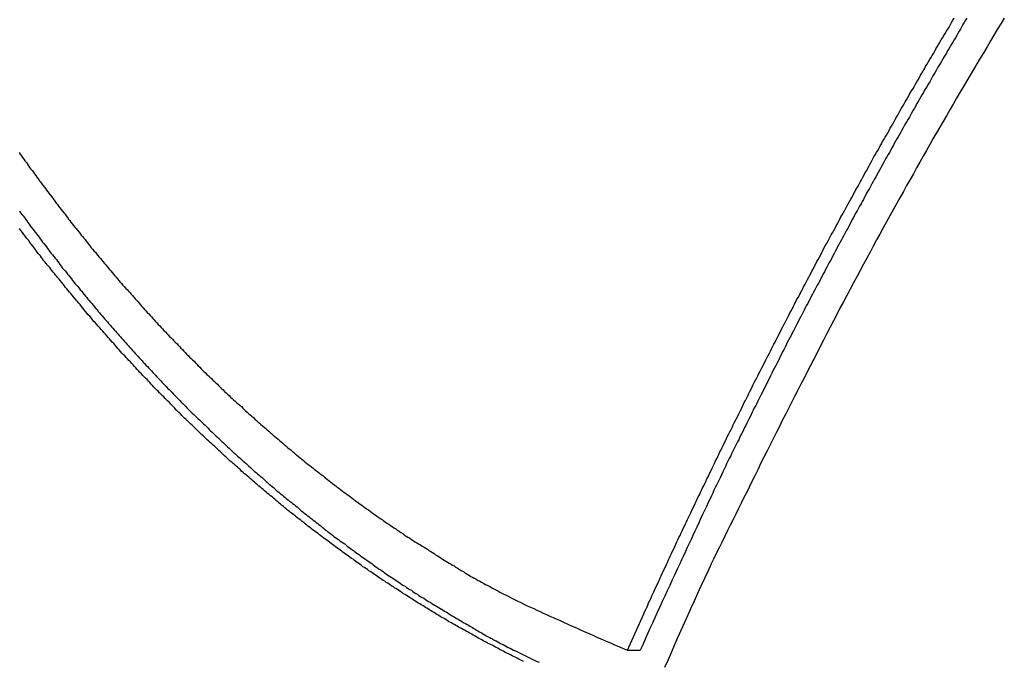
# Model space of a CAD drawing. Extents: x -54 to 54, y -49 to 49.
# Drawn here: x 7 to 8, y 17 to 18 of the extents above; entities that cross this region are included whole.
import ezdxf

# ---------------------------------------------------------------- set-up
doc = ezdxf.new("R2010")
doc.units = 0
doc.layers.get('0').update_dxf_attribs({"linetype": 'CONTINUOUS'})

msp = doc.modelspace()

# ---------------------------------------------------------------- linework, layer by layer
at = {"color": 0}
for points in [[(7.2771, 17.0512), (7.2952, 17.0913), (7.2952, 17.0913), (7.2961, 17.0937), (7.2973, 17.0961), (7.2985, 17.0985), (7.2997, 17.1012), (7.3006, 17.1036), (7.3018, 17.1062), (7.303, 17.1086), (7.3042, 17.1113), (7.3051, 17.1137), (7.3063, 17.1161), (7.3075, 17.1185), (7.3087, 17.1212), (7.3099, 17.1236), (7.3111, 17.1263), (7.3123, 17.1287), (7.3135, 17.1314), (7.3135, 17.1314), (7.3144, 17.1338), (7.3156, 17.1362), (7.3168, 17.1386), (7.318, 17.1413), (7.3192, 17.1437), (7.3204, 17.1463), (7.3216, 17.1487), (7.3228, 17.1514), (7.3237, 17.1538), (7.3249, 17.1562), (7.3261, 17.1586), (7.3273, 17.1613), (7.3285, 17.1637), (7.3297, 17.1664), (7.3309, 17.1688), (7.3321, 17.1715), (7.3321, 17.1715), (7.3331, 17.1739), (7.3343, 17.1763), (7.3355, 17.1787), (7.3367, 17.1814), (7.3379, 17.1838), (7.3391, 17.1864), (7.3403, 17.1888), (7.3415, 17.1915), (7.3427, 17.1939), (7.3439, 17.1963), (7.3451, 17.1987), (7.3463, 17.2014), (7.3475, 17.2038), (7.3487, 17.2065), (7.3499, 17.2089), (7.3511, 17.2116), (7.3511, 17.2116), (7.3522, 17.214), (7.3534, 17.2164), (7.3546, 17.2188), (7.3558, 17.2215), (7.357, 17.2239), (7.3582, 17.2264), (7.3594, 17.2288), (7.3606, 17.2315), (7.3618, 17.2339), (7.363, 17.2363), (7.3642, 17.2387), (7.3654, 17.2414), (7.3666, 17.2438), (7.3678, 17.2465), (7.369, 17.2489), (7.3703, 17.2516), (7.3703, 17.2516), (7.3715, 17.254), (7.3727, 17.2564), (7.3739, 17.2588), (7.3751, 17.2615), (7.3763, 17.2639), (7.3775, 17.2664), (7.3787, 17.2688), (7.3799, 17.2715), (7.3811, 17.2739), (7.3823, 17.2763), (7.3835, 17.2787), (7.3847, 17.2814), (7.3859, 17.2838), (7.3871, 17.2865), (7.3883, 17.2889), (7.3898, 17.2916), (7.3898, 17.2916), (7.391, 17.294), (7.3922, 17.2964), (7.3934, 17.2988), (7.3946, 17.3015), (7.3958, 17.3039), (7.397, 17.3063), (7.3982, 17.3087), (7.3997, 17.3114), (7.4009, 17.3138), (7.4021, 17.3162), (7.4033, 17.3186), (7.4045, 17.3213), (7.4057, 17.3237), (7.4069, 17.3264), (7.4081, 17.3288), (7.4096, 17.3315), (7.4096, 17.3315), (7.4108, 17.3339), (7.412, 17.3363), (7.4132, 17.3387), (7.4144, 17.3414), (7.4156, 17.3438), (7.4168, 17.3463), (7.418, 17.3487), (7.4195, 17.3514), (7.4207, 17.3538), (7.4219, 17.3562), (7.4231, 17.3586), (7.4246, 17.3613), (7.4258, 17.3637), (7.427, 17.3663), (7.4282, 17.3687), (7.4297, 17.3714), (7.4297, 17.3714), (7.4309, 17.3738), (7.4321, 17.3762), (7.4333, 17.3786), (7.4348, 17.3813), (7.436, 17.3837), (7.4372, 17.3861), (7.4384, 17.3885), (7.4399, 17.3912), (7.4411, 17.3936), (7.4423, 17.396), (7.4435, 17.3984), (7.445, 17.4011), (7.4462, 17.4035), (7.4475, 17.4062), (7.4487, 17.4086), (7.4502, 17.4113), (7.4502, 17.4113), (7.4514, 17.4137), (7.4526, 17.4161), (7.4538, 17.4185), (7.4553, 17.4212), (7.4565, 17.4236), (7.4577, 17.426), (7.4589, 17.4284), (7.4604, 17.4311), (7.4616, 17.4335), (7.4628, 17.4359), (7.464, 17.4383), (7.4655, 17.441), (7.4667, 17.4434), (7.4682, 17.4459), (7.4694, 17.4483), (7.4709, 17.451), (7.4709, 17.451), (7.4721, 17.4534), (7.4733, 17.4558), (7.4745, 17.4582), (7.476, 17.4609), (7.4772, 17.4633), (7.4786, 17.4657), (7.4798, 17.4681), (7.4813, 17.4708), (7.4825, 17.4732), (7.4838, 17.4756), (7.485, 17.478), (7.4865, 17.4807), (7.4877, 17.4831), (7.4892, 17.4856), (7.4904, 17.488), (7.4919, 17.4907), (7.4919, 17.4907), (7.4931, 17.4931), (7.4943, 17.4955), (7.4955, 17.4979), (7.497, 17.5006), (7.4982, 17.503), (7.4997, 17.5054), (7.5009, 17.5078), (7.5024, 17.5105), (7.5036, 17.5129), (7.5051, 17.5153), (7.5063, 17.5177), (7.5078, 17.5204), (7.509, 17.5228), (7.5105, 17.5253), (7.5117, 17.5277), (7.5132, 17.5304), (7.5132, 17.5304), (7.5144, 17.5328), (7.5159, 17.5352), (7.5171, 17.5376), (7.5186, 17.5402), (7.5198, 17.5426), (7.5213, 17.545), (7.5225, 17.5474), (7.524, 17.5501), (7.5252, 17.5525), (7.5267, 17.5549), (7.5279, 17.5573), (7.5294, 17.56), (7.5306, 17.5624), (7.5321, 17.5648), (7.5334, 17.5672), (7.5349, 17.5699), (7.5349, 17.5699), (7.5361, 17.5723), (7.5376, 17.5747), (7.5388, 17.5771), (7.5403, 17.5797), (7.5415, 17.5821), (7.543, 17.5845), (7.5442, 17.5869), (7.5457, 17.5896), (7.5469, 17.592), (7.5484, 17.5944), (7.5496, 17.5968), (7.5511, 17.5995), (7.5523, 17.6019), (7.5538, 17.6043), (7.5553, 17.6067), (7.5568, 17.6094), (7.5568, 17.6094), (7.558, 17.6118), (7.5595, 17.6142), (7.5607, 17.6166), (7.5622, 17.6191), (7.5634, 17.6215), (7.5649, 17.6239), (7.5664, 17.6263), (7.5679, 17.629), (7.5691, 17.6314), (7.5706, 17.6338), (7.5719, 17.6362), (7.5734, 17.6389), (7.5746, 17.6413), (7.5761, 17.6437), (7.5776, 17.6461), (7.5791, 17.6488), (7.5791, 17.6488), (7.5803, 17.6512), (7.5818, 17.6536), (7.5831, 17.656), (7.5846, 17.6584), (7.5858, 17.6608), (7.5873, 17.6632), (7.5888, 17.6656), (7.5903, 17.6683), (7.5915, 17.6707), (7.593, 17.6731), (7.5945, 17.6755), (7.596, 17.6781), (7.5972, 17.6805), (7.5987, 17.6829), (7.6002, 17.6853), (7.6017, 17.688), (7.6017, 17.688), (7.6029, 17.6904), (7.6044, 17.6928), (7.6058, 17.6952), (7.6073, 17.6976), (7.6085, 17.7), (7.61, 17.7024), (7.6115, 17.7048), (7.613, 17.7075), (7.6142, 17.7099), (7.6157, 17.7123), (7.6172, 17.7147), (7.6187, 17.7173), (7.62, 17.7197), (7.6215, 17.7221), (7.623, 17.7245), (7.6245, 17.7272), (7.6245, 17.7272), (7.6257, 17.7296), (7.6272, 17.732), (7.6287, 17.7344), (7.6302, 17.7368), (7.6316, 17.7392), (7.6331, 17.7416), (7.6346, 17.744), (7.6361, 17.7467), (7.6373, 17.7491), (7.6388, 17.7515), (7.6403, 17.7539)], [(7.6545, 17.754), (7.653, 17.7516), (7.6515, 17.7492), (7.65, 17.7468), (7.6488, 17.7444), (7.6488, 17.7444), (7.6473, 17.7417), (7.6458, 17.7393), (7.6443, 17.7369), (7.6431, 17.7345), (7.6416, 17.7321), (7.6401, 17.7297), (7.6386, 17.7273), (7.6374, 17.7249), (7.6359, 17.7223), (7.6344, 17.7199), (7.6329, 17.7175), (7.6317, 17.7151), (7.6302, 17.7127), (7.6287, 17.7103), (7.6272, 17.7079), (7.626, 17.7055), (7.626, 17.7055), (7.6245, 17.7028), (7.623, 17.7004), (7.6215, 17.698), (7.6203, 17.6956), (7.6188, 17.6931), (7.6173, 17.6907), (7.6158, 17.6883), (7.6146, 17.6859), (7.6131, 17.6832), (7.6116, 17.6808), (7.6101, 17.6784), (7.6089, 17.676), (7.6074, 17.6736), (7.606, 17.6712), (7.6045, 17.6688), (7.6033, 17.6664), (7.6033, 17.6664), (7.6018, 17.6637), (7.6003, 17.6613), (7.5988, 17.6589), (7.5976, 17.6565), (7.5961, 17.6538), (7.5947, 17.6514), (7.5932, 17.649), (7.592, 17.6466), (7.5905, 17.6439), (7.589, 17.6415), (7.5875, 17.6391), (7.5863, 17.6367), (7.5848, 17.6342), (7.5836, 17.6318), (7.5821, 17.6294), (7.5809, 17.627), (7.5809, 17.627), (7.5794, 17.6243), (7.5779, 17.6219), (7.5764, 17.6195), (7.5752, 17.6171), (7.5737, 17.6144), (7.5725, 17.612), (7.571, 17.6096), (7.5698, 17.6072), (7.5683, 17.6045), (7.5668, 17.6021), (7.5653, 17.5997), (7.5641, 17.5973), (7.5626, 17.5946), (7.5614, 17.5922), (7.5599, 17.5898), (7.5587, 17.5874), (7.5587, 17.5874), (7.5572, 17.5847), (7.5557, 17.5823), (7.5542, 17.5796), (7.553, 17.5772), (7.5515, 17.5745), (7.5503, 17.5721), (7.5488, 17.5697), (7.5476, 17.5673), (7.5461, 17.5646), (7.5448, 17.5622), (7.5433, 17.5598), (7.5421, 17.5574), (7.5406, 17.5547), (7.5394, 17.5523), (7.5379, 17.5499), (7.5367, 17.5475), (7.5367, 17.5475), (7.5352, 17.5448), (7.5338, 17.5424), (7.5323, 17.5397), (7.5311, 17.5373), (7.5296, 17.5346), (7.5284, 17.5322), (7.5269, 17.5298), (7.5257, 17.5274), (7.5242, 17.5247), (7.523, 17.5223), (7.5215, 17.5196), (7.5203, 17.5172), (7.5188, 17.5145), (7.5176, 17.5121), (7.5161, 17.5097), (7.5149, 17.5073), (7.5149, 17.5073), (7.5134, 17.5046), (7.5122, 17.5022), (7.5107, 17.4995), (7.5095, 17.4971), (7.508, 17.4944), (7.5068, 17.492), (7.5053, 17.4895), (7.5041, 17.4871), (7.5026, 17.4844), (7.5014, 17.482), (7.4999, 17.4793), (7.4987, 17.4769), (7.4972, 17.4742), (7.496, 17.4718), (7.4947, 17.4694), (7.4935, 17.467), (7.4935, 17.467), (7.492, 17.4643), (7.4908, 17.4619), (7.4893, 17.4592), (7.4881, 17.4568), (7.4866, 17.4541), (7.4854, 17.4517), (7.484, 17.4493), (7.4828, 17.4469), (7.4813, 17.4442), (7.4801, 17.4418), (7.4786, 17.4391), (7.4774, 17.4367), (7.4759, 17.434), (7.4747, 17.4316), (7.4735, 17.4292), (7.4723, 17.4268), (7.4723, 17.4268), (7.4708, 17.4241), (7.4696, 17.4214), (7.4681, 17.4187), (7.4669, 17.4163), (7.4654, 17.4136), (7.4642, 17.4112), (7.4628, 17.4085), (7.4616, 17.4061), (7.4601, 17.4034), (7.4589, 17.4009), (7.4574, 17.3982), (7.4562, 17.3958), (7.4547, 17.3931), (7.4535, 17.3907), (7.4523, 17.388), (7.4511, 17.3856), (7.4511, 17.3856), (7.4496, 17.3829), (7.4484, 17.3802), (7.4469, 17.3775), (7.4457, 17.3748), (7.4442, 17.3721), (7.443, 17.3694), (7.4415, 17.3667), (7.4403, 17.3643), (7.4388, 17.3616), (7.4376, 17.3589), (7.4361, 17.3562), (7.4349, 17.3537), (7.4334, 17.351), (7.4322, 17.3483), (7.4309, 17.3456), (7.4297, 17.3432), (7.4297, 17.3432), (7.4282, 17.3405), (7.427, 17.3381), (7.4258, 17.3354), (7.4246, 17.333), (7.4232, 17.3303), (7.422, 17.3279), (7.4208, 17.3255), (7.4196, 17.3231), (7.4181, 17.3204), (7.4169, 17.318), (7.4157, 17.3156), (7.4145, 17.3132), (7.4133, 17.3105), (7.4121, 17.3081), (7.4109, 17.3057), (7.4097, 17.3033), (7.4097, 17.3033), (7.4085, 17.3009), (7.4073, 17.2986), (7.4061, 17.2962), (7.4052, 17.2941), (7.404, 17.2917), (7.4028, 17.2896), (7.4016, 17.2872), (7.4007, 17.2851), (7.3995, 17.2827), (7.3983, 17.2806), (7.3971, 17.2782), (7.3962, 17.2761), (7.395, 17.2737), (7.3939, 17.2716), (7.3927, 17.2692), (7.3918, 17.2671), (7.3918, 17.2671), (7.3903, 17.2641), (7.3888, 17.2611), (7.3873, 17.2581), (7.3861, 17.2552), (7.3846, 17.2522), (7.3831, 17.2492), (7.3816, 17.2462), (7.3804, 17.2435), (7.3789, 17.2405), (7.3774, 17.2375), (7.3759, 17.2345), (7.3747, 17.2318), (7.3732, 17.2288), (7.372, 17.2258), (7.3705, 17.2228), (7.3693, 17.2201), (7.3693, 17.2201), (7.3669, 17.2153), (7.3648, 17.2108), (7.3627, 17.2063), (7.3606, 17.2018), (7.3584, 17.197), (7.3563, 17.1925), (7.3542, 17.188), (7.3521, 17.1835), (7.3499, 17.1787), (7.3478, 17.1742), (7.3457, 17.1697), (7.3436, 17.1652), (7.3415, 17.1606), (7.3394, 17.1561), (7.3373, 17.1516), (7.3353, 17.1471), (7.3353, 17.1471), (7.3323, 17.1411), (7.3296, 17.1351), (7.3269, 17.1291), (7.3242, 17.1231), (7.3212, 17.1171), (7.3185, 17.1111), (7.3158, 17.1051), (7.3131, 17.0991), (7.3102, 17.0931), (7.3075, 17.0871), (7.3048, 17.0811), (7.3021, 17.0751), (7.2994, 17.0691), (7.2967, 17.0631), (7.294, 17.0571), (7.2913, 17.0512)], [(7.696, 17.7537), (7.6921, 17.7474), (7.6882, 17.7411), (7.6843, 17.7348), (7.6807, 17.7285), (7.6768, 17.7219), (7.6731, 17.7156), (7.6692, 17.7093), (7.6656, 17.703), (7.6617, 17.6967), (7.6581, 17.6904), (7.6542, 17.6841), (7.6506, 17.6778), (7.6506, 17.6778), (7.6467, 17.6712), (7.643, 17.6649), (7.6391, 17.6583), (7.6355, 17.652), (7.6316, 17.6454), (7.628, 17.6391), (7.6242, 17.6325), (7.6206, 17.6262), (7.6167, 17.6196), (7.6131, 17.6132), (7.6095, 17.6066), (7.6059, 17.6003), (7.6021, 17.5937), (7.5985, 17.5874), (7.5949, 17.5808), (7.5913, 17.5745), (7.5913, 17.5745), (7.5874, 17.5676), (7.5838, 17.561), (7.5799, 17.5541), (7.5763, 17.5475), (7.5724, 17.5406), (7.5688, 17.534), (7.565, 17.5273), (7.5614, 17.5207), (7.5575, 17.5138), (7.5539, 17.5072), (7.5503, 17.5003), (7.5467, 17.4937), (7.5431, 17.4868), (7.5395, 17.4802), (7.5359, 17.4734), (7.5323, 17.4668), (7.5323, 17.4668), (7.5284, 17.4596), (7.5247, 17.4526), (7.5208, 17.4454), (7.5172, 17.4385), (7.5133, 17.4313), (7.5097, 17.4244), (7.5061, 17.4172), (7.5025, 17.4103), (7.4986, 17.4031), (7.495, 17.3959), (7.4914, 17.3887), (7.4878, 17.3818), (7.4842, 17.3746), (7.4806, 17.3677), (7.477, 17.3605), (7.4735, 17.3536), (7.4735, 17.3536), (7.4699, 17.3467), (7.4665, 17.3401), (7.4629, 17.3332), (7.4596, 17.3266), (7.456, 17.3197), (7.4527, 17.3131), (7.4492, 17.3063), (7.4459, 17.2997), (7.4423, 17.2928), (7.439, 17.2862), (7.4356, 17.2793), (7.4323, 17.2727), (7.4288, 17.2658), (7.4255, 17.2592), (7.4222, 17.2524), (7.4189, 17.2458), (7.4189, 17.2458), (7.4156, 17.2395), (7.4126, 17.2332), (7.4096, 17.2269), (7.4066, 17.2209), (7.4035, 17.2146), (7.4005, 17.2086), (7.3975, 17.2023), (7.3945, 17.1963), (7.3912, 17.19), (7.3882, 17.184), (7.3852, 17.1777), (7.3822, 17.1717), (7.3792, 17.1654), (7.3762, 17.1594), (7.3732, 17.1531), (7.3702, 17.1471), (7.3702, 17.1471), (7.3663, 17.1387), (7.3626, 17.1306), (7.3587, 17.1222), (7.3551, 17.1141), (7.3512, 17.1057), (7.3476, 17.0976), (7.3438, 17.0893), (7.3402, 17.0812), (7.3363, 17.0728), (7.3327, 17.0646), (7.3291, 17.0562), (7.3255, 17.0481), (7.3219, 17.0397), (7.3183, 17.0316)], [(6.6008, 17.6043), (6.602, 17.6025), (6.6035, 17.6007), (6.6047, 17.5989), (6.6061, 17.5971), (6.6073, 17.5953), (6.6088, 17.5935), (6.6088, 17.5935), (6.61, 17.5915), (6.6112, 17.5897), (6.6124, 17.5879), (6.6139, 17.5861), (6.6151, 17.5843), (6.6166, 17.5825), (6.6178, 17.5807), (6.6193, 17.5789), (6.6205, 17.5771), (6.6219, 17.5753), (6.6231, 17.5735), (6.6246, 17.5717), (6.6258, 17.5699), (6.6273, 17.5681), (6.6285, 17.5663), (6.63, 17.5645), (6.63, 17.5645), (6.6312, 17.5627), (6.6327, 17.5609), (6.6339, 17.5591), (6.6354, 17.5573), (6.6366, 17.5555), (6.6381, 17.5537), (6.6393, 17.5519), (6.6408, 17.5501), (6.642, 17.5483), (6.6435, 17.5465), (6.6447, 17.5447), (6.6462, 17.5429), (6.6474, 17.5411), (6.6489, 17.5393), (6.6503, 17.5375), (6.6518, 17.5359), (6.6518, 17.5359), (6.653, 17.5341), (6.6545, 17.5323), (6.6557, 17.5305), (6.6572, 17.5287), (6.6584, 17.5269), (6.6599, 17.5251), (6.6613, 17.5233), (6.6628, 17.5216), (6.664, 17.5198), (6.6655, 17.518), (6.667, 17.5162), (6.6685, 17.5145), (6.6697, 17.5127), (6.6712, 17.5109), (6.6727, 17.5091), (6.6742, 17.5076), (6.6742, 17.5076), (6.6754, 17.5058), (6.6769, 17.504), (6.6783, 17.5022), (6.6798, 17.5004), (6.681, 17.4986), (6.6825, 17.4968), (6.684, 17.495), (6.6855, 17.4935), (6.6867, 17.4917), (6.6882, 17.4899), (6.6897, 17.4881), (6.6912, 17.4866), (6.6926, 17.4848), (6.6941, 17.483), (6.6956, 17.4812), (6.6971, 17.4797), (6.6971, 17.4797), (6.6983, 17.4779), (6.6998, 17.4761), (6.7013, 17.4743), (6.7028, 17.4727), (6.7043, 17.4709), (6.7058, 17.4691), (6.7073, 17.4673), (6.7088, 17.4658), (6.7102, 17.464), (6.7117, 17.4622), (6.7132, 17.4604), (6.7147, 17.4589), (6.7162, 17.4571), (6.7177, 17.4555), (6.7192, 17.4537), (6.7207, 17.4522), (6.7207, 17.4522), (6.7222, 17.4504), (6.7237, 17.4486), (6.7252, 17.4468), (6.7267, 17.4453), (6.7282, 17.4435), (6.7297, 17.4419), (6.7312, 17.4401), (6.7327, 17.4386), (6.7342, 17.4368), (6.7357, 17.435), (6.7372, 17.4332), (6.7387, 17.4317), (6.7402, 17.4299), (6.7417, 17.4284), (6.7432, 17.4266), (6.7449, 17.4251), (6.7449, 17.4251), (6.7464, 17.4233), (6.7479, 17.4216), (6.7494, 17.4198), (6.7509, 17.4183), (6.7524, 17.4165), (6.7539, 17.415), (6.7554, 17.4132), (6.7572, 17.4117), (6.7587, 17.4099), (6.7602, 17.4084), (6.7617, 17.4066), (6.7634, 17.4051), (6.7649, 17.4033), (6.7664, 17.4018), (6.7679, 17.4), (6.7697, 17.3985), (6.7697, 17.3985), (6.7712, 17.3967), (6.7727, 17.3952), (6.7742, 17.3934), (6.776, 17.3919), (6.7775, 17.3901), (6.779, 17.3886), (6.7805, 17.3868), (6.7823, 17.3853), (6.7838, 17.3835), (6.7853, 17.382), (6.7868, 17.3802), (6.7886, 17.3787), (6.7901, 17.3769), (6.7919, 17.3754), (6.7934, 17.3739), (6.7952, 17.3724), (6.7952, 17.3724), (6.7967, 17.3706), (6.7982, 17.3691), (6.7997, 17.3673), (6.8015, 17.3658), (6.803, 17.364), (6.8047, 17.3625), (6.8062, 17.361), (6.808, 17.3595), (6.8095, 17.3577), (6.8113, 17.3562), (6.8128, 17.3547), (6.8146, 17.3532), (6.8161, 17.3514), (6.8179, 17.3499), (6.8194, 17.3484), (6.8212, 17.3469), (6.8212, 17.3469), (6.8227, 17.3451), (6.8244, 17.3436), (6.8259, 17.3421), (6.8277, 17.3406), (6.8292, 17.3388), (6.831, 17.3373), (6.8325, 17.3358), (6.8343, 17.3343), (6.8358, 17.3325), (6.8376, 17.331), (6.8391, 17.3295), (6.8409, 17.328), (6.8424, 17.3264), (6.8442, 17.3249), (6.846, 17.3234), (6.8478, 17.3219), (6.8478, 17.3219), (6.8493, 17.3201), (6.8511, 17.3186), (6.8526, 17.3171), (6.8544, 17.3156), (6.8559, 17.3141), (6.8577, 17.3126), (6.8594, 17.3111), (6.8612, 17.3096), (6.8627, 17.3081), (6.8645, 17.3066), (6.8662, 17.3051), (6.868, 17.3036), (6.8695, 17.3021), (6.8713, 17.3006), (6.8731, 17.2991), (6.8749, 17.2976), (6.8749, 17.2976), (6.8764, 17.2961), (6.8782, 17.2946), (6.88, 17.2931), (6.8818, 17.2916), (6.8833, 17.2901), (6.8851, 17.2886), (6.8869, 17.2871), (6.8887, 17.2856), (6.8902, 17.2841), (6.892, 17.2826), (6.8938, 17.2811), (6.8956, 17.2796), (6.8973, 17.2781), (6.8991, 17.2766), (6.9009, 17.2751), (6.9027, 17.2738), (6.9027, 17.2738), (6.9042, 17.2723), (6.906, 17.2708), (6.9078, 17.2693), (6.9096, 17.2678), (6.9114, 17.2663), (6.9132, 17.2648), (6.915, 17.2633), (6.9168, 17.2621), (6.9185, 17.2606), (6.9203, 17.2591), (6.9221, 17.2576), (6.9239, 17.2564), (6.9257, 17.2549), (6.9275, 17.2535), (6.9293, 17.252), (6.9311, 17.2508), (6.9311, 17.2508), (6.9329, 17.2493), (6.9347, 17.2478), (6.9365, 17.2463), (6.9383, 17.2451), (6.9401, 17.2436), (6.9419, 17.2422), (6.9437, 17.2407), (6.9455, 17.2395), (6.9473, 17.238), (6.9491, 17.2365), (6.9509, 17.235), (6.9527, 17.2338), (6.9545, 17.2323), (6.9563, 17.2311), (6.9581, 17.2296), (6.96, 17.2284), (6.96, 17.2284), (6.9618, 17.2269), (6.9636, 17.2257), (6.9654, 17.2242), (6.9672, 17.223), (6.969, 17.2215), (6.9708, 17.2203), (6.9726, 17.2188), (6.9745, 17.2176), (6.9763, 17.2161), (6.9781, 17.2149), (6.9799, 17.2134), (6.9817, 17.2122), (6.9835, 17.2107), (6.9853, 17.2095), (6.9871, 17.2082), (6.9892, 17.207), (6.9892, 17.207), (6.991, 17.2055), (6.9928, 17.2043), (6.9946, 17.2028), (6.9967, 17.2016), (6.9985, 17.2001), (7.0003, 17.1989), (7.0021, 17.1975), (7.0042, 17.1963), (7.006, 17.1948), (7.0078, 17.1936), (7.0096, 17.1923), (7.0117, 17.1911), (7.0135, 17.1896), (7.0155, 17.1884), (7.0173, 17.1872), (7.0194, 17.186), (7.0194, 17.186), (7.0212, 17.1845), (7.0233, 17.1833), (7.0251, 17.1819), (7.0272, 17.1807), (7.029, 17.1792), (7.0311, 17.178), (7.033, 17.1768), (7.0351, 17.1756), (7.0369, 17.1741), (7.039, 17.1729), (7.0408, 17.1717), (7.0429, 17.1705), (7.0447, 17.1692), (7.0468, 17.168), (7.0489, 17.1668), (7.051, 17.1656), (7.051, 17.1656), (7.0528, 17.1644), (7.0546, 17.1632), (7.0564, 17.162), (7.0584, 17.1608), (7.0602, 17.1596), (7.062, 17.1584), (7.0638, 17.1572), (7.0659, 17.156), (7.0677, 17.1548), (7.0695, 17.1536), (7.0713, 17.1524), (7.0734, 17.1513), (7.0752, 17.1501), (7.0771, 17.1489), (7.0789, 17.1477), (7.081, 17.1468), (7.081, 17.1468), (7.0825, 17.1456), (7.0843, 17.1447), (7.0859, 17.1435), (7.0877, 17.1426), (7.0892, 17.1414), (7.091, 17.1405), (7.0928, 17.1393), (7.0946, 17.1384), (7.0961, 17.1372), (7.0979, 17.1363), (7.0997, 17.1351), (7.1015, 17.1342), (7.103, 17.133), (7.1048, 17.1321), (7.1066, 17.1312), (7.1084, 17.1303), (7.1084, 17.1303), (7.1105, 17.1289), (7.1128, 17.1277), (7.1149, 17.1265), (7.1173, 17.1253), (7.1194, 17.1241), (7.1218, 17.1229), (7.1239, 17.1217), (7.1263, 17.1205), (7.1284, 17.1193), (7.1308, 17.1181), (7.1329, 17.1169), (7.1353, 17.1157), (7.1374, 17.1145), (7.1398, 17.1133), (7.1422, 17.1121), (7.1446, 17.1111), (7.1446, 17.1111), (7.1479, 17.1093), (7.1515, 17.1075), (7.155, 17.1057), (7.1586, 17.104), (7.162, 17.1022), (7.1656, 17.1005), (7.1692, 17.0987), (7.1728, 17.0972), (7.1763, 17.0954), (7.1799, 17.0939), (7.1835, 17.0921), (7.1871, 17.0906), (7.1907, 17.0889), (7.1943, 17.0874), (7.1979, 17.0859), (7.2016, 17.0844), (7.2016, 17.0844), (7.2061, 17.0821), (7.2109, 17.08), (7.2155, 17.0779), (7.2203, 17.0758), (7.2248, 17.0737), (7.2296, 17.0716), (7.2344, 17.0695), (7.2392, 17.0674), (7.2437, 17.0653), (7.2485, 17.0632), (7.2533, 17.0611), (7.2581, 17.0592), (7.2627, 17.0571), (7.2675, 17.0551), (7.2723, 17.053), (7.2771, 17.0512)], [(6.6012, 17.5393), (6.6024, 17.5375), (6.6039, 17.5357), (6.6051, 17.5339), (6.6066, 17.5321), (6.6078, 17.5303), (6.6093, 17.5285), (6.6105, 17.5265), (6.612, 17.5247), (6.6132, 17.5229), (6.6147, 17.5211), (6.6159, 17.5193), (6.6174, 17.5175), (6.6187, 17.5157), (6.6202, 17.5139), (6.6202, 17.5139), (6.6214, 17.5121), (6.6229, 17.5103), (6.6241, 17.5085), (6.6256, 17.5067), (6.6268, 17.5049), (6.6283, 17.5031), (6.6296, 17.5013), (6.6311, 17.4995), (6.6323, 17.4977), (6.6338, 17.4959), (6.635, 17.4941), (6.6365, 17.4923), (6.6377, 17.4905), (6.6392, 17.4887), (6.6407, 17.4869), (6.6422, 17.4853), (6.6422, 17.4853), (6.6434, 17.4835), (6.6449, 17.4817), (6.6461, 17.4799), (6.6476, 17.4781), (6.6488, 17.4763), (6.6503, 17.4745), (6.6518, 17.4727), (6.6533, 17.4711), (6.6545, 17.4693), (6.656, 17.4675), (6.6575, 17.4657), (6.659, 17.464), (6.6602, 17.4622), (6.6617, 17.4604), (6.6632, 17.4586), (6.6647, 17.4571), (6.6647, 17.4571), (6.6659, 17.4553), (6.6674, 17.4535), (6.6688, 17.4517), (6.6703, 17.4502), (6.6715, 17.4484), (6.673, 17.4466), (6.6745, 17.4448), (6.676, 17.4433), (6.6772, 17.4415), (6.6787, 17.4397), (6.6802, 17.4379), (6.6817, 17.4364), (6.683, 17.4346), (6.6845, 17.4329), (6.686, 17.4311), (6.6875, 17.4296), (6.6875, 17.4296), (6.6887, 17.4278), (6.6902, 17.426), (6.6917, 17.4242), (6.6932, 17.4227), (6.6945, 17.4209), (6.696, 17.4193), (6.6975, 17.4175), (6.699, 17.416), (6.7003, 17.4142), (6.7018, 17.4125), (6.7033, 17.4107), (6.7048, 17.4092), (6.7063, 17.4074), (6.7078, 17.4059), (6.7093, 17.4041), (6.7108, 17.4026), (6.7108, 17.4026), (6.712, 17.4008), (6.7135, 17.3993), (6.715, 17.3975), (6.7165, 17.396), (6.7179, 17.3942), (6.7194, 17.3927), (6.7209, 17.3909), (6.7224, 17.3894), (6.7239, 17.3876), (6.7254, 17.3861), (6.7269, 17.3843), (6.7284, 17.3828), (6.7299, 17.381), (6.7314, 17.3795), (6.7329, 17.3778), (6.7344, 17.3763), (6.7344, 17.3763), (6.7358, 17.3745), (6.7373, 17.373), (6.7388, 17.3712), (6.7403, 17.3697), (6.7418, 17.3679), (6.7433, 17.3664), (6.7448, 17.3648), (6.7463, 17.3633), (6.7478, 17.3615), (6.7493, 17.36), (6.7508, 17.3583), (6.7523, 17.3568), (6.7538, 17.355), (6.7553, 17.3535), (6.7568, 17.352), (6.7584, 17.3505), (6.7584, 17.3505), (6.7599, 17.3487), (6.7614, 17.3472), (6.7629, 17.3457), (6.7644, 17.3442), (6.7659, 17.3424), (6.7674, 17.3409), (6.7689, 17.3394), (6.7705, 17.3379), (6.772, 17.3361), (6.7735, 17.3346), (6.775, 17.3331), (6.7765, 17.3316), (6.778, 17.33), (6.7795, 17.3285), (6.781, 17.327), (6.7828, 17.3255), (6.7828, 17.3255), (6.7843, 17.3237), (6.7858, 17.3222), (6.7873, 17.3207), (6.7888, 17.3192), (6.7903, 17.3176), (6.7918, 17.3161), (6.7933, 17.3146), (6.7951, 17.3131), (6.7966, 17.3116), (6.7981, 17.3101), (6.7996, 17.3086), (6.8012, 17.3071), (6.8027, 17.3056), (6.8042, 17.3041), (6.8057, 17.3026), (6.8075, 17.3011), (6.8075, 17.3011), (6.809, 17.2996), (6.8105, 17.2981), (6.812, 17.2966), (6.8137, 17.2951), (6.8152, 17.2936), (6.8167, 17.2921), (6.8182, 17.2906), (6.82, 17.2891), (6.8215, 17.2876), (6.823, 17.2861), (6.8245, 17.2846), (6.8263, 17.2831), (6.8278, 17.2816), (6.8293, 17.2801), (6.8308, 17.2786), (6.8326, 17.2773), (6.8326, 17.2773), (6.8341, 17.2758), (6.8356, 17.2743), (6.8371, 17.2728), (6.8389, 17.2714), (6.8404, 17.2699), (6.8419, 17.2684), (6.8434, 17.2669), (6.8452, 17.2657), (6.8467, 17.2642), (6.8482, 17.2627), (6.8497, 17.2612), (6.8515, 17.26), (6.853, 17.2585), (6.8547, 17.257), (6.8562, 17.2555), (6.858, 17.2543), (6.858, 17.2543), (6.8595, 17.2528), (6.861, 17.2513), (6.8625, 17.2498), (6.8643, 17.2486), (6.8658, 17.2471), (6.8675, 17.2457), (6.869, 17.2442), (6.8708, 17.243), (6.8723, 17.2415), (6.8738, 17.24), (6.8753, 17.2385), (6.8771, 17.2373), (6.8786, 17.2358), (6.8804, 17.2346), (6.8819, 17.2331), (6.8837, 17.2319), (6.8837, 17.2319), (6.8852, 17.2304), (6.8867, 17.2291), (6.8882, 17.2276), (6.89, 17.2264), (6.8915, 17.2249), (6.8933, 17.2237), (6.8948, 17.2222), (6.8966, 17.221), (6.8981, 17.2195), (6.8998, 17.2183), (6.9013, 17.2168), (6.9031, 17.2156), (6.9046, 17.2141), (6.9064, 17.2129), (6.9079, 17.2115), (6.9097, 17.2103), (6.9097, 17.2103), (6.9112, 17.2088), (6.9129, 17.2076), (6.9144, 17.2061), (6.9162, 17.2049), (6.9177, 17.2034), (6.9195, 17.2022), (6.921, 17.2009), (6.9228, 17.1997), (6.9243, 17.1982), (6.9261, 17.197), (6.9276, 17.1957), (6.9294, 17.1945), (6.9309, 17.193), (6.9327, 17.1918), (6.9342, 17.1906), (6.936, 17.1894), (6.936, 17.1894), (6.9375, 17.1879), (6.9393, 17.1867), (6.9408, 17.1854), (6.9426, 17.1842), (6.9441, 17.1827), (6.9459, 17.1815), (6.9474, 17.1803), (6.9492, 17.1791), (6.9507, 17.1776), (6.9525, 17.1764), (6.954, 17.1752), (6.9558, 17.174), (6.9573, 17.1728), (6.9591, 17.1716), (6.9609, 17.1704), (6.9627, 17.1692), (6.9627, 17.1692), (6.9642, 17.1677), (6.966, 17.1665), (6.9675, 17.1653), (6.9693, 17.1641), (6.9708, 17.1629), (6.9726, 17.1617), (6.9741, 17.1605), (6.9759, 17.1593), (6.9774, 17.1581), (6.9792, 17.1569), (6.9807, 17.1557), (6.9825, 17.1545), (6.984, 17.1533), (6.9858, 17.1521), (6.9876, 17.1509), (6.9894, 17.1497), (6.9894, 17.1497), (6.9909, 17.1485), (6.9927, 17.1473), (6.9942, 17.1461), (6.996, 17.1449), (6.9975, 17.1437), (6.9993, 17.1425), (7.0009, 17.1413), (7.0027, 17.1404), (7.0042, 17.1392), (7.006, 17.138), (7.0075, 17.1368), (7.0093, 17.1357), (7.0108, 17.1345), (7.0126, 17.1333), (7.0144, 17.1321), (7.0162, 17.1312), (7.0162, 17.1312), (7.0177, 17.13), (7.0195, 17.1288), (7.0212, 17.1276), (7.023, 17.1266), (7.0245, 17.1254), (7.0263, 17.1242), (7.0281, 17.123), (7.0299, 17.1221), (7.0314, 17.1209), (7.0332, 17.1197), (7.035, 17.1185), (7.0368, 17.1176), (7.0383, 17.1164), (7.0401, 17.1153), (7.0419, 17.1141), (7.0437, 17.1132), (7.0437, 17.1132), (7.0452, 17.112), (7.047, 17.1108), (7.0488, 17.1096), (7.0506, 17.1087), (7.0524, 17.1075), (7.0542, 17.1064), (7.056, 17.1052), (7.0578, 17.1043), (7.0595, 17.1031), (7.0613, 17.102), (7.0631, 17.1008), (7.0649, 17.0999), (7.0667, 17.0987), (7.0685, 17.0978), (7.0703, 17.0966), (7.0721, 17.0957), (7.0721, 17.0957), (7.0736, 17.0945), (7.0754, 17.0936), (7.0769, 17.0924), (7.0787, 17.0915), (7.0802, 17.0903), (7.082, 17.0894), (7.0836, 17.0884), (7.0854, 17.0875), (7.0869, 17.0863), (7.0887, 17.0854), (7.0902, 17.0845), (7.092, 17.0836), (7.0935, 17.0824), (7.0953, 17.0815), (7.0971, 17.0806), (7.0989, 17.0797), (7.0989, 17.0797), (7.1004, 17.0788), (7.1019, 17.0779), (7.1034, 17.077), (7.1049, 17.0761), (7.1064, 17.0752), (7.1079, 17.0743), (7.1094, 17.0734), (7.1109, 17.0725), (7.1124, 17.0716), (7.1139, 17.0707), (7.1154, 17.0698), (7.1169, 17.0689), (7.1184, 17.068), (7.1199, 17.0671), (7.1214, 17.0662), (7.1232, 17.0656), (7.1232, 17.0656), (7.125, 17.0644), (7.1271, 17.0635), (7.1289, 17.0623), (7.131, 17.0614), (7.1328, 17.0602), (7.1349, 17.0593), (7.1367, 17.0582), (7.1388, 17.0573), (7.1406, 17.0561), (7.1427, 17.0552), (7.1445, 17.0541), (7.1466, 17.0532), (7.1484, 17.052), (7.1505, 17.0511), (7.1526, 17.0502), (7.1547, 17.0493), (7.1547, 17.0493), (7.1577, 17.0478), (7.1607, 17.0463), (7.1637, 17.0448), (7.1667, 17.0433), (7.1697, 17.0418), (7.1727, 17.0403), (7.1757, 17.0388), (7.1789, 17.0376)], [(7.1615, 17.0386), (7.16, 17.0392), (7.1585, 17.0401), (7.1567, 17.0407), (7.1552, 17.0416), (7.1537, 17.0425), (7.1522, 17.0434), (7.1522, 17.0434), (7.1504, 17.044), (7.1489, 17.0449), (7.1471, 17.0457), (7.1456, 17.0466), (7.1438, 17.0472), (7.1423, 17.0481), (7.1408, 17.049), (7.1393, 17.0499), (7.1375, 17.0505), (7.136, 17.0514), (7.1343, 17.0523), (7.1328, 17.0532), (7.131, 17.0539), (7.1295, 17.0548), (7.128, 17.0557), (7.1265, 17.0566), (7.1265, 17.0566), (7.1247, 17.0572), (7.1232, 17.0581), (7.1214, 17.059), (7.1199, 17.0599), (7.1181, 17.0607), (7.1166, 17.0616), (7.1151, 17.0625), (7.1136, 17.0634), (7.1118, 17.0642), (7.1103, 17.0651), (7.1087, 17.066), (7.1072, 17.0669), (7.1054, 17.0678), (7.1039, 17.0687), (7.1024, 17.0696), (7.1009, 17.0705), (7.1009, 17.0705), (7.0991, 17.0714), (7.0976, 17.0723), (7.0958, 17.0732), (7.0943, 17.0741), (7.0925, 17.075), (7.091, 17.0759), (7.0894, 17.0768), (7.0879, 17.0777), (7.0861, 17.0786), (7.0846, 17.0795), (7.0829, 17.0804), (7.0814, 17.0813), (7.0796, 17.0822), (7.0781, 17.0831), (7.0766, 17.084), (7.0751, 17.0852), (7.0751, 17.0852), (7.0733, 17.0861), (7.0718, 17.087), (7.07, 17.0879), (7.0685, 17.089), (7.0667, 17.0899), (7.0652, 17.0908), (7.0637, 17.0917), (7.0622, 17.0929), (7.0604, 17.0938), (7.0589, 17.0947), (7.0572, 17.0956), (7.0557, 17.0968), (7.0539, 17.0977), (7.0524, 17.0986), (7.0509, 17.0995), (7.0494, 17.1007), (7.0494, 17.1007), (7.0476, 17.1016), (7.0461, 17.1025), (7.0443, 17.1034), (7.0428, 17.1046), (7.041, 17.1055), (7.0395, 17.1067), (7.0379, 17.1076), (7.0364, 17.1088), (7.0346, 17.1097), (7.0331, 17.1108), (7.0314, 17.1117), (7.0299, 17.1129), (7.0281, 17.1138), (7.0266, 17.115), (7.0251, 17.1159), (7.0236, 17.1171), (7.0236, 17.1171), (7.0218, 17.118), (7.0203, 17.1192), (7.0185, 17.1201), (7.017, 17.1213), (7.0152, 17.1222), (7.0137, 17.1234), (7.0121, 17.1243), (7.0106, 17.1255), (7.0088, 17.1264), (7.0073, 17.1276), (7.0056, 17.1285), (7.0041, 17.1297), (7.0023, 17.1306), (7.0008, 17.1318), (6.9993, 17.133), (6.9978, 17.1342), (6.9978, 17.1342), (6.996, 17.1351), (6.9945, 17.1363), (6.9927, 17.1373), (6.9912, 17.1385), (6.9894, 17.1394), (6.9879, 17.1406), (6.9863, 17.1418), (6.9848, 17.143), (6.983, 17.1439), (6.9815, 17.1451), (6.9798, 17.1463), (6.9783, 17.1475), (6.9765, 17.1485), (6.975, 17.1497), (6.9735, 17.1509), (6.972, 17.1521), (6.972, 17.1521), (6.9702, 17.153), (6.9687, 17.1542), (6.9669, 17.1554), (6.9654, 17.1566), (6.9636, 17.1578), (6.9621, 17.159), (6.9605, 17.1602), (6.959, 17.1614), (6.9572, 17.1625), (6.9557, 17.1637), (6.954, 17.1649), (6.9525, 17.1661), (6.9507, 17.1673), (6.9492, 17.1685), (6.9477, 17.1697), (6.9462, 17.1709), (6.9462, 17.1709), (6.9444, 17.1721), (6.9429, 17.1733), (6.9411, 17.1745), (6.9396, 17.1757), (6.9378, 17.1769), (6.9363, 17.1781), (6.9347, 17.1793), (6.9332, 17.1806), (6.9314, 17.1818), (6.9299, 17.183), (6.9282, 17.1842), (6.9267, 17.1854), (6.9249, 17.1866), (6.9234, 17.1878), (6.9219, 17.189), (6.9204, 17.1905), (6.9204, 17.1905), (6.9186, 17.1917), (6.9171, 17.1929), (6.9153, 17.1941), (6.9138, 17.1955), (6.912, 17.1967), (6.9105, 17.1979), (6.909, 17.1991), (6.9075, 17.2006), (6.9057, 17.2018), (6.9042, 17.203), (6.9026, 17.2042), (6.9011, 17.2057), (6.8993, 17.2069), (6.8978, 17.2082), (6.8963, 17.2094), (6.8948, 17.2109), (6.8948, 17.2109), (6.893, 17.2121), (6.8915, 17.2134), (6.8897, 17.2146), (6.8882, 17.2161), (6.8864, 17.2173), (6.8849, 17.2188), (6.8834, 17.22), (6.8819, 17.2215), (6.8801, 17.2227), (6.8786, 17.2242), (6.877, 17.2254), (6.8755, 17.2269), (6.8737, 17.2281), (6.8722, 17.2296), (6.8707, 17.2308), (6.8692, 17.2323), (6.8692, 17.2323), (6.8674, 17.2335), (6.8659, 17.235), (6.8641, 17.2362), (6.8626, 17.2377), (6.8608, 17.2389), (6.8593, 17.2404), (6.8578, 17.2418), (6.8563, 17.2433), (6.8545, 17.2445), (6.853, 17.246), (6.8515, 17.2472), (6.85, 17.2487), (6.8482, 17.2499), (6.8467, 17.2514), (6.8452, 17.2529), (6.8437, 17.2544), (6.8437, 17.2544), (6.8419, 17.2556), (6.8404, 17.2571), (6.8387, 17.2586), (6.8372, 17.2601), (6.8354, 17.2613), (6.8339, 17.2628), (6.8324, 17.2643), (6.8309, 17.2658), (6.8291, 17.267), (6.8276, 17.2685), (6.8261, 17.27), (6.8246, 17.2715), (6.8228, 17.273), (6.8213, 17.2745), (6.8198, 17.276), (6.8183, 17.2775), (6.8183, 17.2775), (6.8165, 17.2789), (6.815, 17.2804), (6.8133, 17.2819), (6.8118, 17.2834), (6.81, 17.2849), (6.8085, 17.2864), (6.807, 17.2879), (6.8055, 17.2894), (6.8037, 17.2909), (6.8022, 17.2924), (6.8007, 17.2939), (6.7992, 17.2954), (6.7975, 17.2969), (6.796, 17.2984), (6.7945, 17.2999), (6.793, 17.3014), (6.793, 17.3014), (6.7912, 17.3029), (6.7897, 17.3044), (6.7881, 17.3059), (6.7866, 17.3074), (6.7848, 17.3089), (6.7833, 17.3104), (6.7818, 17.3119), (6.7803, 17.3137), (6.7785, 17.3152), (6.777, 17.3167), (6.7755, 17.3182), (6.774, 17.32), (6.7724, 17.3215), (6.7709, 17.323), (6.7694, 17.3245), (6.7679, 17.3263), (6.7679, 17.3263), (6.7661, 17.3278), (6.7646, 17.3293), (6.7631, 17.3308), (6.7616, 17.3326), (6.7598, 17.3341), (6.7583, 17.3357), (6.7568, 17.3372), (6.7553, 17.339), (6.7535, 17.3405), (6.752, 17.342), (6.7505, 17.3435), (6.749, 17.3453), (6.7475, 17.3468), (6.746, 17.3486), (6.7445, 17.3501), (6.743, 17.3519), (6.743, 17.3519), (6.7412, 17.3534), (6.7397, 17.3551), (6.7382, 17.3566), (6.7367, 17.3584), (6.7351, 17.3599), (6.7336, 17.3617), (6.7321, 17.3632), (6.7306, 17.365), (6.7289, 17.3665), (6.7274, 17.3683), (6.7259, 17.3698), (6.7244, 17.3716), (6.7229, 17.3731), (6.7214, 17.3749), (6.7199, 17.3764), (6.7184, 17.3782), (6.7184, 17.3782), (6.7166, 17.3797), (6.7151, 17.3815), (6.7136, 17.3833), (6.7121, 17.3851), (6.7104, 17.3866), (6.7089, 17.3884), (6.7074, 17.3902), (6.7059, 17.392), (6.7042, 17.3935), (6.7027, 17.3953), (6.7012, 17.3971), (6.6997, 17.3989), (6.6982, 17.4005), (6.6967, 17.4023), (6.6952, 17.4041), (6.6937, 17.4059), (6.6937, 17.4059), (6.6919, 17.4077), (6.6904, 17.4095), (6.6888, 17.4113), (6.6873, 17.4131), (6.6855, 17.4149), (6.684, 17.4167), (6.6825, 17.4185), (6.681, 17.4205), (6.6792, 17.4223), (6.6777, 17.4241), (6.6762, 17.4259), (6.6747, 17.4278), (6.6732, 17.4296), (6.6717, 17.4314), (6.6702, 17.4332), (6.6687, 17.4353), (6.6687, 17.4353), (6.6672, 17.4368), (6.6657, 17.4386), (6.6642, 17.4404), (6.6627, 17.4422), (6.6612, 17.4439), (6.6597, 17.4457), (6.6582, 17.4475), (6.6569, 17.4493), (6.6554, 17.4509), (6.6539, 17.4527), (6.6524, 17.4545), (6.6511, 17.4563), (6.6496, 17.4581), (6.6481, 17.4599), (6.6466, 17.4617), (6.6454, 17.4635), (6.6454, 17.4635), (6.6439, 17.465), (6.6427, 17.4665), (6.6412, 17.468), (6.64, 17.4698), (6.6385, 17.4713), (6.6373, 17.4731), (6.636, 17.4746), (6.6348, 17.4764), (6.6333, 17.4779), (6.6321, 17.4795), (6.6307, 17.481), (6.6295, 17.4828), (6.628, 17.4843), (6.6268, 17.4861), (6.6256, 17.4876), (6.6244, 17.4894), (6.6244, 17.4894), (6.6226, 17.4915), (6.621, 17.4936), (6.6192, 17.4957), (6.6177, 17.4981), (6.6159, 17.5002), (6.6144, 17.5023), (6.6126, 17.5044), (6.6111, 17.5068), (6.6093, 17.5089), (6.6078, 17.511), (6.606, 17.5131), (6.6045, 17.5155), (6.6027, 17.5176), (6.6012, 17.52)], [(7.2771, 17.0512), (7.2771, 17.0512)], [(7.2771, 17.0512), (7.2913, 17.0512)], [(7.2771, 17.0512), (7.2913, 17.0512)], [(7.2771, 17.0512), (7.2913, 17.0512)], [(7.2771, 17.0512), (7.2913, 17.0512)], [(7.2771, 17.0512), (7.2913, 17.0512)], [(7.2771, 17.0512), (7.2913, 17.0512)], [(7.2771, 17.0512), (7.2913, 17.0512)], [(7.2771, 17.0512), (7.2913, 17.0512)], [(7.2771, 17.0512), (7.2913, 17.0512)], [(7.2771, 17.0512), (7.2913, 17.0512)], [(7.2771, 17.0512), (7.2913, 17.0512)], [(7.2771, 17.0512), (7.2913, 17.0512)], [(7.2771, 17.0512), (7.2913, 17.0512)], [(7.2771, 17.0512), (7.2913, 17.0512)], [(7.2771, 17.0512), (7.2913, 17.0512)], [(7.2771, 17.0512), (7.2913, 17.0512)], [(7.2771, 17.0512), (7.2913, 17.0512)], [(7.2771, 17.0512), (7.2913, 17.0512)], [(7.2771, 17.0512), (7.2913, 17.0512)], [(7.2771, 17.0512), (7.2913, 17.0512)], [(7.2771, 17.0512), (7.2913, 17.0512)], [(7.2913, 17.0512), (7.2913, 17.0512)]]:
    msp.add_lwpolyline(points, dxfattribs=at)

doc.saveas('drawing.dxf')
